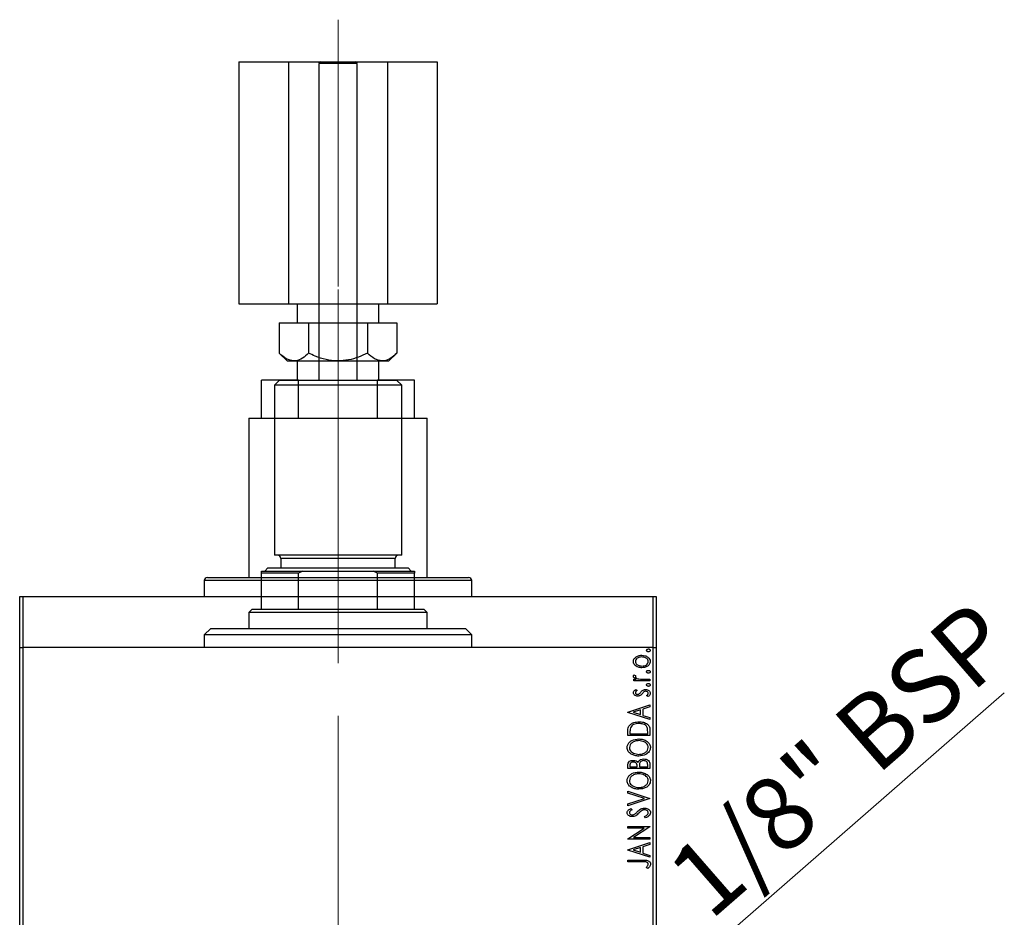
# Model space of a CAD drawing. Units: millimetres. Extents: x 15 to 415, y 5 to 292.
# Drawn here: x 66 to 113, y 113 to 156 of the extents above; entities that cross this region are included whole.
import ezdxf

# ---------------------------------------------------------------- set-up
doc = ezdxf.new("R2010")
doc.units = ezdxf.units.MM
doc.linetypes.add('CENTERX2', pattern=[20.32, 12.7, -2.54, 2.54, -2.54])
doc.styles.add('SLDTEXTSTYLE0', font='TXT', dxfattribs={"width": 0.75})
doc.dimstyles.new('SLDDIMSTYLE2', dxfattribs={"dimtxt": 3.5, "dimasz": 3.302, "dimexe": 0, "dimexo": 0.0625, "dimgap": 0.875, "dimtad": 1, "dimlfac": 3.3, "dimrnd": 1e-09, "dimzin": 12, "dimdsep": 46, "dimtxsty": 'SLDTEXTSTYLE0', "dimblk1": 'NONE', "dimsah": 1, "dimcen": 0, "dimadec": 0, "dimazin": 3, "dimtfac": 1, "dimtmove": 0, "dimatfit": 3, "dimldrblk": 'NONE', "dimfxl": 1, "dimfrac": 2, "dimtolj": 1, "dimtzin": 12, "dimarcsym": 0})

# ---------------------------------------------------------------- blocks, each defined once
blk = doc.blocks.new('_D_22')
at = {"color": 7, "linetype": 'Continuous', "lineweight": 0}
for q in [(112.807, 124.022), (86.041, 100.698)]:
    blk.add_line((88.264, 102.635), q, dxfattribs=at)
at = {"color": 7, "linetype": 'Continuous', "lineweight": 18}
blk.add_solid([(88.264, 102.635), (91.087, 104.421), (90.419, 105.187)], dxfattribs=at)
at = {"color": 7, "linetype": 'Continuous', "lineweight": 18, "insert": (96.499, 115.773), "char_height": 3.5, "attachment_point": 1, "rotation": 41.0698, "style": 'SLDTEXTSTYLE0'}
blk.add_mtext('1/8" BSP', dxfattribs=at)
blk = doc.blocks.new('_None')

msp = doc.modelspace()

# ---------------------------------------------------------------- linework, layer by layer
at = {"color": 7, "linetype": 'CENTERX2', "lineweight": 18}
for p, q in [((81.0915, 156.06), (81.0915, 142.2418)), ((81.0915, 89.8782), (81.0915, 155.9691)), ((81.0915, 141.8176), (81.0915, 136.9085)), ((81.0915, 126.6964), (81.0915, 139.0903)), ((81.0915, 64.5145), (81.0915, 130.6055))]:
    msp.add_line(p, q, dxfattribs=at)
at = {"color": 7, "linetype": 'Continuous', "lineweight": 25}
for p, q in [((76.3677, 154.06), (76.3677, 142.5448)), ((76.3677, 154.06), (78.7296, 154.06)), ((78.7296, 154.06), (78.7296, 142.5448)), ((78.7296, 154.06), (83.4534, 154.06)), ((80.2733, 154.06), (80.1824, 153.9691)), ((80.1824, 153.9691), (80.1824, 138.9085)), ((81.0915, 153.9691), (80.1824, 153.9691)), ((80.2733, 154.06), (81.0915, 154.06)), ((81.0915, 154.06), (81.9097, 154.06)), ((82.0006, 153.9691), (81.0915, 153.9691)), ((82.0006, 153.9691), (81.9097, 154.06)), ((82.0006, 138.9085), (82.0006, 153.9691)), ((83.4534, 154.06), (83.4534, 142.5448)), ((83.4534, 154.06), (85.8153, 154.06)), ((85.8153, 154.06), (85.8153, 142.5448)), ((76.3677, 142.5448), (78.7296, 142.5448)), ((78.7296, 142.5448), (83.4534, 142.5448)), ((79.1552, 142.5448), (79.1552, 141.6358)), ((83.0279, 141.6358), (83.0279, 142.5448)), ((83.4534, 142.5448), (85.8153, 142.5448)), ((78.2922, 141.6358), (78.2922, 140.1926)), ((78.2922, 141.6358), (79.6919, 141.6358)), ((79.6919, 141.6358), (79.6919, 140.1926)), ((79.6919, 141.6358), (82.4912, 141.6358)), ((82.4912, 141.6358), (82.4912, 140.1926)), ((82.4912, 141.6358), (83.8908, 141.6358)), ((83.8908, 141.6358), (83.8908, 140.1926)), ((78.2922, 140.1926), (78.6673, 139.8176)), ((83.5158, 139.8176), (83.8908, 140.1926)), ((78.6673, 139.8176), (78.9921, 139.8176)), ((78.9921, 139.8176), (81.0915, 139.8176)), ((79.1552, 139.8176), (79.1552, 138.9085)), ((81.0915, 139.8176), (83.191, 139.8176)), ((83.0279, 138.9085), (83.0279, 139.8176)), ((83.191, 139.8176), (83.5158, 139.8176)), ((77.4552, 137.0903), (77.4552, 138.9085)), ((79.2174, 138.9085), (77.4552, 138.9085)), ((78.3036, 138.9085), (78.0612, 138.6661)), ((78.3036, 138.9085), (83.8794, 138.9085)), ((79.2174, 137.0903), (79.2174, 138.9085)), ((79.2174, 138.9085), (82.9657, 138.9085)), ((82.9657, 137.0903), (82.9657, 138.9085)), ((84.7279, 138.9085), (82.9657, 138.9085)), ((84.1218, 138.6661), (83.8794, 138.9085)), ((84.7279, 137.0903), (84.7279, 138.9085)), ((78.0612, 138.6661), (78.0612, 130.5752)), ((84.1218, 138.6661), (78.0612, 138.6661)), ((84.1218, 130.5752), (84.1218, 138.6661)), ((76.8491, 137.0903), (76.8491, 129.5145)), ((76.8491, 137.0903), (81.0915, 137.0903)), ((81.0915, 137.0903), (85.3339, 137.0903)), ((85.3339, 129.5145), (85.3339, 137.0903)), ((84.1218, 130.5752), (78.0612, 130.5752)), ((78.3642, 130.4236), (78.3642, 129.9691)), ((83.8188, 129.9691), (83.8188, 130.4236)), ((77.7582, 129.9691), (77.6067, 129.8176)), ((77.7582, 129.9691), (84.4248, 129.9691)), ((84.5764, 129.8176), (84.4248, 129.9691)), ((74.7279, 129.363), (74.7279, 128.6055)), ((74.8794, 129.5145), (87.3036, 129.5145)), ((77.4552, 129.7267), (77.4552, 129.8176)), ((77.4552, 129.8176), (79.4251, 129.8176)), ((77.4552, 127.9994), (77.4552, 129.7267)), ((79.2174, 129.7267), (77.4552, 129.7267)), ((79.4251, 129.8176), (79.2174, 129.7267)), ((79.2174, 127.9994), (79.2174, 129.7267)), ((79.4251, 129.8176), (82.7579, 129.8176)), ((82.9657, 129.7267), (82.7579, 129.8176)), ((82.7579, 129.8176), (84.7279, 129.8176)), ((82.9657, 127.9994), (82.9657, 129.7267)), ((84.7279, 129.7267), (82.9657, 129.7267)), ((84.7279, 129.8176), (84.7279, 129.7267)), ((84.7279, 127.9994), (84.7279, 129.7267)), ((87.4552, 128.6055), (87.4552, 129.363)), ((65.94, 94.3024), (65.94, 128.6055)), ((65.94, 128.6055), (66.0915, 128.6055)), ((66.0915, 128.6055), (66.0915, 94.3024)), ((66.0915, 128.6055), (96.0915, 128.6055)), ((96.0915, 94.3024), (96.0915, 128.6055)), ((96.0915, 128.6055), (96.243, 128.6055)), ((96.243, 128.6055), (96.243, 94.3024)), ((77.0006, 127.9994), (76.8491, 127.8479)), ((77.0006, 127.9994), (77.4552, 127.9994)), ((77.4552, 127.9994), (79.2174, 127.9994)), ((79.2174, 127.9994), (82.9657, 127.9994)), ((82.9657, 127.9994), (84.7279, 127.9994)), ((84.7279, 127.9994), (85.1824, 127.9994)), ((85.3339, 127.8479), (85.1824, 127.9994)), ((76.8491, 127.8479), (76.8491, 127.0903)), ((81.0915, 127.8479), (76.8491, 127.8479)), ((85.3339, 127.8479), (81.0915, 127.8479)), ((85.3339, 127.0903), (85.3339, 127.8479)), ((75.0309, 127.0903), (74.7279, 126.7873)), ((75.0309, 127.0903), (87.1521, 127.0903)), ((87.4552, 126.7873), (87.1521, 127.0903)), ((74.7279, 126.7873), (74.7279, 126.1812)), ((87.4552, 126.7873), (74.7279, 126.7873)), ((87.4552, 126.1812), (87.4552, 126.7873)), ((65.94, 91.8782), (65.94, 126.1812)), ((65.94, 126.1812), (66.0915, 126.1812)), ((66.0915, 126.1812), (66.0915, 91.8782)), ((96.0915, 126.1812), (66.0915, 126.1812)), ((96.0915, 91.8782), (96.0915, 126.1812)), ((96.0915, 126.1812), (96.243, 126.1812)), ((96.243, 126.1812), (96.243, 91.8782)), ((95.1649, 124.6719), (95.279, 124.6719)), ((95.1649, 124.5903), (95.1649, 124.6719)), ((95.1779, 124.8759), (95.2603, 124.837)), ((95.6795, 124.6719), (95.94, 124.6719)), ((95.94, 124.6719), (95.94, 124.5903)), ((95.94, 124.5903), (95.1649, 124.5903)), ((95.2616, 124.1824), (95.3281, 124.1346)), ((95.8486, 123.8424), (95.7768, 123.8892)), ((94.8794, 123.1082), (95.94, 123.4481)), ((95.94, 123.3593), (95.6001, 123.2503)), ((95.94, 123.4481), (95.94, 123.3593)), ((94.8794, 123.0946), (94.8794, 123.1082)), ((95.94, 122.7546), (94.8794, 123.0946)), ((95.4913, 123.2155), (95.1352, 123.1012)), ((95.1352, 123.1012), (95.4913, 122.9873)), ((95.4913, 122.9873), (95.4913, 123.2155)), ((95.6001, 123.2503), (95.6001, 122.9524)), ((95.6001, 122.9524), (95.94, 122.8434)), ((95.94, 122.8434), (95.94, 122.7546)), ((94.8794, 121.9932), (94.8794, 122.1538)), ((95.94, 121.9932), (94.8794, 121.9932)), ((94.9882, 122.1283), (94.9882, 122.0748)), ((94.9882, 122.0748), (95.8312, 122.0748)), ((95.8312, 122.0748), (95.8312, 122.1625)), ((95.94, 122.2396), (95.94, 121.9932)), ((94.8794, 120.4159), (94.8794, 120.5659)), ((94.9882, 120.582), (94.9882, 120.4975)), ((94.9882, 120.4975), (95.3281, 120.4975)), ((95.3281, 120.4975), (95.3281, 120.5391)), ((95.4369, 120.5387), (95.4369, 120.4975)), ((95.4369, 120.4975), (95.8312, 120.4975)), ((95.8312, 120.4975), (95.8312, 120.5907)), ((95.94, 120.6279), (95.94, 120.4159)), ((95.94, 120.4159), (94.8794, 120.4159)), ((94.8794, 119.3417), (95.94, 119.0017)), ((94.8794, 119.2529), (94.8794, 119.3417)), ((95.684, 118.9949), (94.8794, 119.2529)), ((94.8794, 118.737), (95.684, 118.9949)), ((95.94, 118.9881), (94.8794, 118.6482)), ((94.8794, 118.6482), (94.8794, 118.737)), ((95.94, 119.0017), (95.94, 118.9881)), ((95.0317, 118.5258), (95.097, 118.4621)), ((95.7354, 118.0771), (95.6816, 118.1434)), ((94.8794, 117.6692), (95.94, 117.6692)), ((94.8794, 117.5876), (94.8794, 117.6692)), ((95.94, 117.6507), (95.1509, 117.1389)), ((95.94, 117.6692), (95.94, 117.6507)), ((95.6704, 117.5876), (94.8794, 117.5876)), ((94.8794, 117.0745), (95.6704, 117.5876)), ((94.8794, 117.0573), (94.8794, 117.0745)), ((95.94, 117.0573), (94.8794, 117.0573)), ((94.8794, 116.5542), (95.94, 116.8941)), ((95.1509, 117.1389), (95.94, 117.1389)), ((95.94, 116.8053), (95.6001, 116.6963)), ((95.94, 117.1389), (95.94, 117.0573)), ((95.94, 116.8941), (95.94, 116.8053)), ((94.8794, 116.5406), (94.8794, 116.5542)), ((95.94, 116.2006), (94.8794, 116.5406)), ((95.4913, 116.6615), (95.1352, 116.5472)), ((95.1352, 116.5472), (95.4913, 116.4333)), ((95.4913, 116.4333), (95.4913, 116.6615)), ((95.6001, 116.6963), (95.6001, 116.3984)), ((95.6001, 116.3984), (95.94, 116.2894)), ((95.94, 116.2894), (95.94, 116.2006)), ((94.8794, 116.0647), (95.5956, 116.0647)), ((94.8794, 115.9831), (94.8794, 116.0647)), ((95.585, 115.9831), (94.8794, 115.9831)), ((95.8448, 115.6703), (95.7632, 115.7118))]:
    msp.add_line(p, q, dxfattribs=at)
at = {"color": 8, "linetype": 'Continuous', "lineweight": 25}
for p, q in [((83.8188, 130.4236), (78.3642, 130.4236)), ((87.4552, 129.363), (74.7279, 129.363))]:
    msp.add_line(p, q, dxfattribs=at)
at = {"color": 7, "linetype": 'Continuous', "lineweight": 25}
for centre, start, end in [((78.2127, 130.4236), 0, 90), ((83.9703, 130.4236), 90, 180), ((74.8794, 129.363), 90, 180), ((87.3036, 129.363), 0, 90)]:
    msp.add_arc(centre, 0.1515, start, end, dxfattribs=at)
for points, knots in [([(78.9921, 139.8176), (78.8689, 139.8393), (78.6246, 139.8823), (78.4024, 140.0897), (78.2922, 140.1926)], [0, 0, 0, 0, 0.503999, 1, 1, 1, 1]), ([(79.6919, 140.1926), (79.5961, 140.105), (79.4011, 139.9268), (79.1595, 139.8253), (79.0214, 139.8189), (78.9921, 139.8176)], [0, 0, 0, 0, 0.4323844, 0.8795525, 1, 1, 1, 1]), ([(81.0915, 139.8176), (81.0728, 139.8177), (80.8815, 139.8191), (80.5116, 139.8697), (80.0643, 140.0155), (79.7972, 140.1425), (79.6919, 140.1926)], [0, 0, 0, 0, 0.0383641, 0.3928857, 0.7605945, 1, 1, 1, 1]), ([(82.4912, 140.1926), (82.3506, 140.1271), (82.0619, 139.9926), (81.5923, 139.849), (81.2601, 139.8281), (81.0915, 139.8176)], [0, 0, 0, 0, 0.3184712, 0.6541288, 1, 1, 1, 1]), ([(83.191, 139.8176), (83.0678, 139.8393), (82.8235, 139.8823), (82.6014, 140.0897), (82.4912, 140.1926)], [0, 0, 0, 0, 0.503999, 1, 1, 1, 1]), ([(83.8908, 140.1926), (83.795, 140.105), (83.6001, 139.9268), (83.3584, 139.8253), (83.2203, 139.8189), (83.191, 139.8176)], [0, 0, 0, 0, 0.4323844, 0.8795525, 1, 1, 1, 1]), ([(95.7768, 126.0452), (95.779, 126.0567), (95.7835, 126.0798), (95.8176, 126.1073), (95.8472, 126.111), (95.8652, 126.1132)], [0, 0, 0, 0, 0.2791401, 0.560231, 1, 1, 1, 1]), ([(95.8652, 126.1132), (95.8768, 126.1124), (95.8999, 126.1107), (95.9284, 126.0948), (95.9496, 126.0725), (95.9523, 126.0543), (95.9536, 126.0452)], [0, 0, 0, 0, 0.2806256, 0.5607751, 0.7806019, 1, 1, 1, 1]), ([(95.1513, 125.5151), (95.1534, 125.5399), (95.1575, 125.5894), (95.1985, 125.6703), (95.2485, 125.7104), (95.279, 125.7348)], [0, 0, 0, 0, 0.28022119, 0.56036209, 1, 1, 1, 1]), ([(95.5552, 125.7325), (95.5162, 125.7299), (95.4381, 125.7247), (95.3401, 125.6762), (95.2626, 125.6068), (95.2519, 125.5455), (95.2465, 125.5149)], [0, 0, 0, 0, 0.28090321, 0.56124245, 0.7813582, 1, 1, 1, 1]), ([(95.279, 125.7348), (95.3274, 125.7609), (95.4138, 125.8076), (95.5115, 125.8121), (95.5546, 125.8141)], [0, 0, 0, 0, 0.5592222, 1, 1, 1, 1]), ([(95.5546, 125.8141), (95.6064, 125.8101), (95.7099, 125.8021), (95.8395, 125.7357), (95.9372, 125.6378), (95.9481, 125.556), (95.9536, 125.5151)], [0, 0, 0, 0, 0.28069817, 0.56109047, 0.78083652, 1, 1, 1, 1]), ([(95.8584, 125.5149), (95.8549, 125.5407), (95.848, 125.5922), (95.7974, 125.6539), (95.7034, 125.7162), (95.6163, 125.7258), (95.5552, 125.7325)], [0, 0, 0, 0, 0.1864813, 0.3734161, 0.5607998, 1, 1, 1, 1]), ([(95.8652, 125.9772), (95.8536, 125.978), (95.8304, 125.9796), (95.802, 125.9957), (95.7806, 126.0178), (95.7781, 126.0361), (95.7768, 126.0452)], [0, 0, 0, 0, 0.280498, 0.5605937, 0.7805314, 1, 1, 1, 1]), ([(95.9536, 126.0452), (95.9513, 126.0338), (95.9467, 126.0108), (95.9125, 125.9837), (95.8831, 125.9797), (95.8652, 125.9772)], [0, 0, 0, 0, 0.2790797, 0.5603339, 1, 1, 1, 1]), ([(95.2797, 125.295), (95.2397, 125.3275), (95.1684, 125.3854), (95.1566, 125.4755), (95.1513, 125.5151)], [0, 0, 0, 0, 0.5599657, 1, 1, 1, 1]), ([(95.2465, 125.5149), (95.2502, 125.4889), (95.2575, 125.4368), (95.3116, 125.3771), (95.4054, 125.3135), (95.4935, 125.304), (95.5552, 125.2974)], [0, 0, 0, 0, 0.1863865, 0.3733675, 0.5609564, 1, 1, 1, 1]), ([(95.5546, 125.2158), (95.4998, 125.2192), (95.4019, 125.2254), (95.317, 125.2738), (95.2797, 125.295)], [0, 0, 0, 0, 0.5598305, 1, 1, 1, 1]), ([(95.9536, 125.5151), (95.9439, 125.4636), (95.9245, 125.3599), (95.7665, 125.2429), (95.6349, 125.2261), (95.5546, 125.2158)], [0, 0, 0, 0, 0.2785619, 0.5595505, 1, 1, 1, 1]), ([(95.5552, 125.2974), (95.5938, 125.3003), (95.6709, 125.3063), (95.7699, 125.3515), (95.8435, 125.424), (95.8535, 125.4847), (95.8584, 125.5149)], [0, 0, 0, 0, 0.2807754, 0.5612139, 0.781148, 1, 1, 1, 1]), ([(95.1513, 124.8138), (95.1536, 124.8266), (95.1576, 124.8495), (95.1717, 124.8678), (95.1779, 124.8759)], [0, 0, 0, 0, 0.55847498, 1, 1, 1, 1]), ([(95.279, 124.6719), (95.2455, 124.6896), (95.1989, 124.7142), (95.1575, 124.7695), (95.1534, 124.7991), (95.1513, 124.8138)], [0, 0, 0, 0, 0.55986143, 0.78021592, 1, 1, 1, 1]), ([(95.2603, 124.837), (95.2564, 124.8306), (95.2493, 124.8193), (95.2474, 124.8062), (95.2465, 124.8004)], [0, 0, 0, 0, 0.5608129, 1, 1, 1, 1]), ([(95.2465, 124.8004), (95.2496, 124.7871), (95.2557, 124.7603), (95.2869, 124.7321), (95.3375, 124.7021), (95.3822, 124.6918), (95.4135, 124.6846)], [0, 0, 0, 0, 0.185138, 0.3719052, 0.5590696, 1, 1, 1, 1]), ([(95.4135, 124.6846), (95.4631, 124.6799), (95.5515, 124.6715), (95.6404, 124.6718), (95.6795, 124.6719)], [0, 0, 0, 0, 0.5597944, 1, 1, 1, 1]), ([(95.7768, 125.0254), (95.779, 125.0369), (95.7835, 125.0599), (95.8176, 125.0874), (95.8472, 125.0911), (95.8652, 125.0934)], [0, 0, 0, 0, 0.2791401, 0.560231, 1, 1, 1, 1]), ([(95.8652, 124.9574), (95.8536, 124.9582), (95.8304, 124.9598), (95.802, 124.9759), (95.7806, 124.998), (95.7781, 125.0163), (95.7768, 125.0254)], [0, 0, 0, 0, 0.280498, 0.5605937, 0.7805314, 1, 1, 1, 1]), ([(95.8652, 125.0934), (95.8768, 125.0926), (95.8999, 125.0909), (95.9284, 125.0749), (95.9496, 125.0527), (95.9523, 125.0345), (95.9536, 125.0254)], [0, 0, 0, 0, 0.28062557, 0.5607751, 0.78060194, 1, 1, 1, 1]), ([(95.9536, 125.0254), (95.9513, 125.014), (95.9467, 124.991), (95.9125, 124.9639), (95.8831, 124.9599), (95.8652, 124.9574)], [0, 0, 0, 0, 0.2790797, 0.5603339, 1, 1, 1, 1]), ([(95.7768, 124.3999), (95.779, 124.4114), (95.7835, 124.4345), (95.8176, 124.462), (95.8472, 124.4657), (95.8652, 124.4679)], [0, 0, 0, 0, 0.2791401, 0.560231, 1, 1, 1, 1]), ([(95.8652, 124.332), (95.8536, 124.3327), (95.8304, 124.3343), (95.802, 124.3504), (95.7806, 124.3725), (95.7781, 124.3908), (95.7768, 124.3999)], [0, 0, 0, 0, 0.280498, 0.5605937, 0.7805314, 1, 1, 1, 1]), ([(95.8652, 124.4679), (95.8768, 124.4671), (95.8999, 124.4654), (95.9284, 124.4495), (95.9496, 124.4272), (95.9523, 124.409), (95.9536, 124.3999)], [0, 0, 0, 0, 0.2806256, 0.5607751, 0.7806019, 1, 1, 1, 1]), ([(95.9536, 124.3999), (95.9513, 124.3885), (95.9467, 124.3655), (95.9125, 124.3384), (95.8831, 124.3344), (95.8652, 124.332)], [0, 0, 0, 0, 0.2790797, 0.5603339, 1, 1, 1, 1]), ([(95.1513, 124.0249), (95.1542, 124.0435), (95.16, 124.0806), (95.2013, 124.1348), (95.2387, 124.1643), (95.2616, 124.1824)], [0, 0, 0, 0, 0.2789156, 0.559234, 1, 1, 1, 1]), ([(95.3547, 123.8696), (95.328, 123.8714), (95.2746, 123.8749), (95.2076, 123.9097), (95.1593, 123.9618), (95.154, 124.0039), (95.1513, 124.0249)], [0, 0, 0, 0, 0.2808043, 0.5608299, 0.7806172, 1, 1, 1, 1]), ([(95.3281, 124.1346), (95.3072, 124.1195), (95.2781, 124.0986), (95.2509, 124.0603), (95.248, 124.0401), (95.2465, 124.03)], [0, 0, 0, 0, 0.5601835, 0.7804853, 1, 1, 1, 1]), ([(95.2465, 124.03), (95.2494, 124.0167), (95.2551, 123.99), (95.2955, 123.9588), (95.3299, 123.9541), (95.3508, 123.9512)], [0, 0, 0, 0, 0.2785486, 0.5598975, 1, 1, 1, 1]), ([(95.3508, 123.9512), (95.3647, 123.9523), (95.3895, 123.9544), (95.4115, 123.9658), (95.4212, 123.9708)], [0, 0, 0, 0, 0.5595848, 1, 1, 1, 1]), ([(95.4741, 123.8958), (95.4526, 123.8872), (95.4141, 123.8718), (95.3728, 123.8703), (95.3547, 123.8696)], [0, 0, 0, 0, 0.5595503, 1, 1, 1, 1]), ([(95.4212, 123.9708), (95.438, 123.9841), (95.4682, 124.0079), (95.491, 124.0387), (95.5011, 124.0524)], [0, 0, 0, 0, 0.5592469, 1, 1, 1, 1]), ([(95.5799, 123.9946), (95.5631, 123.9728), (95.5332, 123.934), (95.4921, 123.9074), (95.4741, 123.8958)], [0, 0, 0, 0, 0.5603926, 1, 1, 1, 1]), ([(95.5011, 124.0524), (95.5184, 124.0749), (95.5493, 124.115), (95.5914, 124.1432), (95.6098, 124.1556)], [0, 0, 0, 0, 0.5604173, 1, 1, 1, 1]), ([(95.6598, 124.0815), (95.643, 124.067), (95.6129, 124.0411), (95.59, 124.0088), (95.5799, 123.9946)], [0, 0, 0, 0, 0.5590835, 1, 1, 1, 1]), ([(95.6098, 124.1556), (95.6314, 124.1643), (95.67, 124.1799), (95.7114, 124.1816), (95.7297, 124.1824)], [0, 0, 0, 0, 0.55966199, 1, 1, 1, 1]), ([(95.7337, 124.1008), (95.7191, 124.0999), (95.6932, 124.0983), (95.67, 124.0866), (95.6598, 124.0815)], [0, 0, 0, 0, 0.5600041, 1, 1, 1, 1]), ([(95.7297, 124.1824), (95.7591, 124.1802), (95.8178, 124.176), (95.891, 124.1369), (95.9444, 124.0797), (95.9505, 124.0334), (95.9536, 124.0103)], [0, 0, 0, 0, 0.280694, 0.560822, 0.7806953, 1, 1, 1, 1]), ([(95.8584, 124.0011), (95.8553, 124.0175), (95.8492, 124.0505), (95.8015, 124.0909), (95.7594, 124.097), (95.7337, 124.1008)], [0, 0, 0, 0, 0.2794134, 0.5605792, 1, 1, 1, 1]), ([(95.7768, 123.8892), (95.7988, 123.9051), (95.8294, 123.9273), (95.8549, 123.9694), (95.8572, 123.9906), (95.8584, 124.0011)], [0, 0, 0, 0, 0.55956786, 0.77996887, 1, 1, 1, 1]), ([(95.9536, 124.0103), (95.9516, 123.991), (95.9475, 123.9524), (95.9129, 123.8907), (95.873, 123.8607), (95.8486, 123.8424)], [0, 0, 0, 0, 0.2801599, 0.5606265, 1, 1, 1, 1]), ([(94.8794, 122.1538), (94.8795, 122.2021), (94.8798, 122.2883), (94.9061, 122.3702), (94.9176, 122.4062)], [0, 0, 0, 0, 0.56071236, 1, 1, 1, 1]), ([(94.9176, 122.4062), (94.9491, 122.4517), (95.0121, 122.5431), (95.1959, 122.6295), (95.3369, 122.6397), (95.4231, 122.6459)], [0, 0, 0, 0, 0.2789756, 0.5593992, 1, 1, 1, 1]), ([(95.0179, 122.3631), (95.0073, 122.3199), (94.9884, 122.2427), (94.9882, 122.1633), (94.9882, 122.1283)], [0, 0, 0, 0, 0.5591652, 1, 1, 1, 1]), ([(95.4229, 122.5643), (95.333, 122.5563), (95.2076, 122.5452), (95.0703, 122.4553), (95.0354, 122.3938), (95.0179, 122.3631)], [0, 0, 0, 0, 0.559022, 0.7797895, 1, 1, 1, 1]), ([(95.8042, 122.3807), (95.7811, 122.4158), (95.7348, 122.4863), (95.5954, 122.5527), (95.4883, 122.5599), (95.4229, 122.5643)], [0, 0, 0, 0, 0.2789046, 0.5593058, 1, 1, 1, 1]), ([(95.4231, 122.6459), (95.4927, 122.6414), (95.6319, 122.6325), (95.8145, 122.5534), (95.9323, 122.4062), (95.9374, 122.2953), (95.94, 122.2396)], [0, 0, 0, 0, 0.2810374, 0.561167, 0.7796513, 1, 1, 1, 1]), ([(95.8312, 122.1625), (95.8313, 122.204), (95.8316, 122.278), (95.8126, 122.3493), (95.8042, 122.3807)], [0, 0, 0, 0, 0.5607509, 1, 1, 1, 1]), ([(94.8522, 121.417), (94.8577, 121.4651), (94.8687, 121.5615), (94.9617, 121.6772), (95.1323, 121.8), (95.2951, 121.8176), (95.4093, 121.83)], [0, 0, 0, 0, 0.18670146, 0.37364422, 0.5611778, 1, 1, 1, 1]), ([(95.4144, 121.0142), (95.3507, 121.0184), (95.2233, 121.0268), (95.0437, 121.0997), (94.9215, 121.2069), (94.8609, 121.3213), (94.8551, 121.3851), (94.8522, 121.417)], [0, 0, 0, 0, 0.2504385, 0.5006224, 0.7498116, 0.8749641, 1, 1, 1, 1]), ([(95.4091, 121.7484), (95.3516, 121.7445), (95.2367, 121.7367), (95.0915, 121.6643), (94.9846, 121.5552), (94.9688, 121.4654), (94.961, 121.4206)], [0, 0, 0, 0, 0.2809215, 0.5610831, 0.7812004, 1, 1, 1, 1]), ([(94.961, 121.4206), (94.9668, 121.3824), (94.9784, 121.3058), (95.0545, 121.215), (95.1924, 121.119), (95.3227, 121.1053), (95.4139, 121.0957)], [0, 0, 0, 0, 0.1862911, 0.3734571, 0.5608982, 1, 1, 1, 1]), ([(95.8584, 121.4206), (95.8533, 121.459), (95.8429, 121.5358), (95.7688, 121.6285), (95.6309, 121.7254), (95.5005, 121.7389), (95.4091, 121.7484)], [0, 0, 0, 0, 0.1864432, 0.3735099, 0.5608606, 1, 1, 1, 1]), ([(95.4093, 121.83), (95.4809, 121.8252), (95.6241, 121.8157), (95.8035, 121.7245), (95.9411, 121.5924), (95.9585, 121.4796), (95.9672, 121.4234)], [0, 0, 0, 0, 0.2808295, 0.5610989, 0.7810711, 1, 1, 1, 1]), ([(95.4139, 121.0957), (95.4711, 121.0995), (95.5853, 121.107), (95.728, 121.1804), (95.8375, 121.2859), (95.8515, 121.3758), (95.8584, 121.4206)], [0, 0, 0, 0, 0.2808285, 0.5610615, 0.7811142, 1, 1, 1, 1]), ([(95.9672, 121.4234), (95.9526, 121.3529), (95.9232, 121.2112), (95.7069, 121.0495), (95.5252, 121.0275), (95.4144, 121.0142)], [0, 0, 0, 0, 0.2782836, 0.5594893, 1, 1, 1, 1]), ([(94.8794, 120.5659), (94.8807, 120.6049), (94.8834, 120.6826), (94.9598, 120.7673), (95.052, 120.8042), (95.1121, 120.8082), (95.1422, 120.8102)], [0, 0, 0, 0, 0.2805963, 0.5579818, 0.7788278, 1, 1, 1, 1]), ([(95.1441, 120.7286), (95.1212, 120.7272), (95.0756, 120.7244), (95.0173, 120.6907), (94.9907, 120.6359), (94.989, 120.6), (94.9882, 120.582)], [0, 0, 0, 0, 0.2807496, 0.559585, 0.7792602, 1, 1, 1, 1]), ([(95.1422, 120.8102), (95.1912, 120.8061), (95.2787, 120.7987), (95.3406, 120.7376), (95.3678, 120.7108)], [0, 0, 0, 0, 0.5604011, 1, 1, 1, 1]), ([(95.3281, 120.5391), (95.3279, 120.5679), (95.3274, 120.6249), (95.2789, 120.6937), (95.2108, 120.7235), (95.1664, 120.7269), (95.1441, 120.7286)], [0, 0, 0, 0, 0.2814057, 0.5581684, 0.7788761, 1, 1, 1, 1]), ([(95.3678, 120.7108), (95.3824, 120.7392), (95.4114, 120.796), (95.5073, 120.864), (95.589, 120.8728), (95.6389, 120.8782)], [0, 0, 0, 0, 0.2807656, 0.5607433, 1, 1, 1, 1]), ([(95.4494, 120.6685), (95.4449, 120.6445), (95.4367, 120.6016), (95.4368, 120.5579), (95.4369, 120.5387)], [0, 0, 0, 0, 0.55940482, 1, 1, 1, 1]), ([(95.6389, 120.7966), (95.616, 120.7949), (95.57, 120.7916), (95.5121, 120.7614), (95.4698, 120.7188), (95.4562, 120.6853), (95.4494, 120.6685)], [0, 0, 0, 0, 0.2800466, 0.5598797, 0.7799187, 1, 1, 1, 1]), ([(95.6389, 120.8782), (95.6799, 120.875), (95.7619, 120.8685), (95.8637, 120.811), (95.9307, 120.725), (95.9369, 120.6603), (95.94, 120.6279)], [0, 0, 0, 0, 0.2805013, 0.5604526, 0.7801061, 1, 1, 1, 1]), ([(95.8312, 120.5907), (95.831, 120.6212), (95.8305, 120.6818), (95.7809, 120.7558), (95.7098, 120.7905), (95.6626, 120.7946), (95.6389, 120.7966)], [0, 0, 0, 0, 0.2813414, 0.5583479, 0.7790717, 1, 1, 1, 1]), ([(94.8522, 119.8397), (94.8577, 119.8878), (94.8687, 119.9842), (94.9617, 120.0999), (95.1323, 120.2227), (95.2951, 120.2403), (95.4093, 120.2527)], [0, 0, 0, 0, 0.1867015, 0.3736442, 0.5611778, 1, 1, 1, 1]), ([(95.4091, 120.1711), (95.3516, 120.1672), (95.2367, 120.1593), (95.0915, 120.087), (94.9846, 119.9779), (94.9688, 119.8881), (94.961, 119.8433)], [0, 0, 0, 0, 0.2809215, 0.5610831, 0.7812004, 1, 1, 1, 1]), ([(95.8584, 119.8433), (95.8533, 119.8816), (95.8429, 119.9585), (95.7688, 120.0512), (95.6309, 120.1481), (95.5005, 120.1616), (95.4091, 120.1711)], [0, 0, 0, 0, 0.1864432, 0.3735099, 0.5608606, 1, 1, 1, 1]), ([(95.4093, 120.2527), (95.4809, 120.2479), (95.6241, 120.2384), (95.8035, 120.1472), (95.9411, 120.0151), (95.9585, 119.9023), (95.9672, 119.846)], [0, 0, 0, 0, 0.28082952, 0.56109894, 0.78107113, 1, 1, 1, 1]), ([(95.4144, 119.4368), (95.3507, 119.4411), (95.2233, 119.4495), (95.0437, 119.5224), (94.9215, 119.6296), (94.8609, 119.744), (94.8551, 119.8078), (94.8522, 119.8397)], [0, 0, 0, 0, 0.25043851, 0.50062242, 0.74981155, 0.87496411, 1, 1, 1, 1]), ([(94.961, 119.8433), (94.9668, 119.8051), (94.9784, 119.7285), (95.0545, 119.6377), (95.1924, 119.5417), (95.3227, 119.528), (95.4139, 119.5184)], [0, 0, 0, 0, 0.1862911, 0.3734571, 0.5608982, 1, 1, 1, 1]), ([(95.4139, 119.5184), (95.4711, 119.5222), (95.5853, 119.5297), (95.728, 119.6031), (95.8375, 119.7086), (95.8515, 119.7985), (95.8584, 119.8433)], [0, 0, 0, 0, 0.2808285, 0.5610615, 0.7811142, 1, 1, 1, 1]), ([(95.9672, 119.846), (95.9526, 119.7756), (95.9232, 119.6339), (95.7069, 119.4722), (95.5252, 119.4502), (95.4144, 119.4368)], [0, 0, 0, 0, 0.2782836, 0.5594893, 1, 1, 1, 1]), ([(94.8522, 118.321), (94.8565, 118.3478), (94.8651, 118.4016), (94.9348, 118.4727), (94.9949, 118.5056), (95.0317, 118.5258)], [0, 0, 0, 0, 0.2786528, 0.5584751, 1, 1, 1, 1]), ([(95.0997, 118.1315), (95.0673, 118.1339), (95.0027, 118.1388), (94.9207, 118.1803), (94.8634, 118.2447), (94.8559, 118.2956), (94.8522, 118.321)], [0, 0, 0, 0, 0.2806657, 0.5606516, 0.7806762, 1, 1, 1, 1]), ([(95.097, 118.4621), (95.0626, 118.4441), (95.0148, 118.4191), (94.9676, 118.3656), (94.9632, 118.3352), (94.961, 118.3199)], [0, 0, 0, 0, 0.56116814, 0.78090348, 1, 1, 1, 1]), ([(94.961, 118.3199), (94.9638, 118.302), (94.9695, 118.2661), (95.0214, 118.2221), (95.0673, 118.2165), (95.0953, 118.2131)], [0, 0, 0, 0, 0.2795734, 0.5602282, 1, 1, 1, 1]), ([(95.0953, 118.2131), (95.1232, 118.216), (95.1732, 118.2212), (95.2142, 118.2498), (95.2323, 118.2624)], [0, 0, 0, 0, 0.5590518, 1, 1, 1, 1]), ([(95.2612, 118.1733), (95.2325, 118.1598), (95.1811, 118.1356), (95.1246, 118.1327), (95.0997, 118.1315)], [0, 0, 0, 0, 0.5597279, 1, 1, 1, 1]), ([(95.2323, 118.2624), (95.2524, 118.2807), (95.2884, 118.3134), (95.3228, 118.3479), (95.3379, 118.3631)], [0, 0, 0, 0, 0.55989037, 1, 1, 1, 1]), ([(95.4054, 118.2959), (95.3803, 118.2709), (95.3354, 118.2262), (95.2839, 118.1895), (95.2612, 118.1733)], [0, 0, 0, 0, 0.5603563, 1, 1, 1, 1]), ([(95.3379, 118.3631), (95.3924, 118.4158), (95.4894, 118.5099), (95.622, 118.5304), (95.6802, 118.5394)], [0, 0, 0, 0, 0.5611614, 1, 1, 1, 1]), ([(95.5746, 118.4311), (95.5406, 118.4088), (95.4799, 118.3691), (95.4282, 118.3183), (95.4054, 118.2959)], [0, 0, 0, 0, 0.5595888, 1, 1, 1, 1]), ([(95.6787, 118.4578), (95.6583, 118.4562), (95.622, 118.4532), (95.5891, 118.4378), (95.5746, 118.4311)], [0, 0, 0, 0, 0.559665, 1, 1, 1, 1]), ([(95.8584, 118.3095), (95.8541, 118.3335), (95.8454, 118.3814), (95.7789, 118.4442), (95.7166, 118.4527), (95.6787, 118.4578)], [0, 0, 0, 0, 0.2796389, 0.5603095, 1, 1, 1, 1]), ([(95.6802, 118.5394), (95.7179, 118.5363), (95.7934, 118.5301), (95.8858, 118.4773), (95.9548, 118.4046), (95.9631, 118.3452), (95.9672, 118.3155)], [0, 0, 0, 0, 0.2805465, 0.5608003, 0.7807743, 1, 1, 1, 1]), ([(95.6816, 118.1434), (95.7252, 118.1631), (95.7858, 118.1906), (95.8481, 118.2533), (95.855, 118.2908), (95.8584, 118.3095)], [0, 0, 0, 0, 0.5607466, 0.7810699, 1, 1, 1, 1]), ([(95.9672, 118.3155), (95.9617, 118.2824), (95.9507, 118.216), (95.8605, 118.1315), (95.7829, 118.0978), (95.7354, 118.0771)], [0, 0, 0, 0, 0.2784336, 0.5583692, 1, 1, 1, 1]), ([(95.8584, 115.8698), (95.8563, 115.8835), (95.8522, 115.9109), (95.8235, 115.9423), (95.7886, 115.9642), (95.7086, 115.9854), (95.6399, 115.9841), (95.585, 115.9831)], [0, 0, 0, 0, 0.1242894, 0.2490555, 0.3740722, 0.4991828, 1, 1, 1, 1]), ([(95.5956, 116.0647), (95.6759, 116.0668), (95.7763, 116.0694), (95.8859, 116.0214), (95.9311, 115.9823), (95.9626, 115.9302), (95.9657, 115.8905), (95.9672, 115.8707)], [0, 0, 0, 0, 0.50001695, 0.62521482, 0.75023546, 0.87504123, 1, 1, 1, 1]), ([(95.7632, 115.7118), (95.7797, 115.7301), (95.8091, 115.7629), (95.8327, 115.8), (95.8431, 115.8163)], [0, 0, 0, 0, 0.5601147, 1, 1, 1, 1]), ([(95.8431, 115.8163), (95.8479, 115.8258), (95.8564, 115.8427), (95.8578, 115.8615), (95.8584, 115.8698)], [0, 0, 0, 0, 0.5601115, 1, 1, 1, 1]), ([(95.9672, 115.8707), (95.9645, 115.8481), (95.9591, 115.8027), (95.9146, 115.7329), (95.8713, 115.6941), (95.8448, 115.6703)], [0, 0, 0, 0, 0.27938052, 0.5594079, 1, 1, 1, 1])]:
    msp.add_open_spline(points, degree=3, knots=knots, dxfattribs=at)

# ---------------------------------------------------------------- dimensions: what is measured, and where the dimension line sits
at = {"color": 7, "linetype": 'Continuous', "lineweight": 18}
dim = msp.add_diameter_dim_2p(p1=(86.0407, 100.6975), p2=(88.2636, 102.6346), text='1/8" BSP', dimstyle='SLDDIMSTYLE2', override={"dimpost": '<>'}, dxfattribs=at)
dim.commit()
dim.dimension.update_dxf_attribs({"geometry": '_D_22', "text_midpoint": (106.243, 118.3024), "dimtype": 163})

doc.saveas('drawing.dxf')
